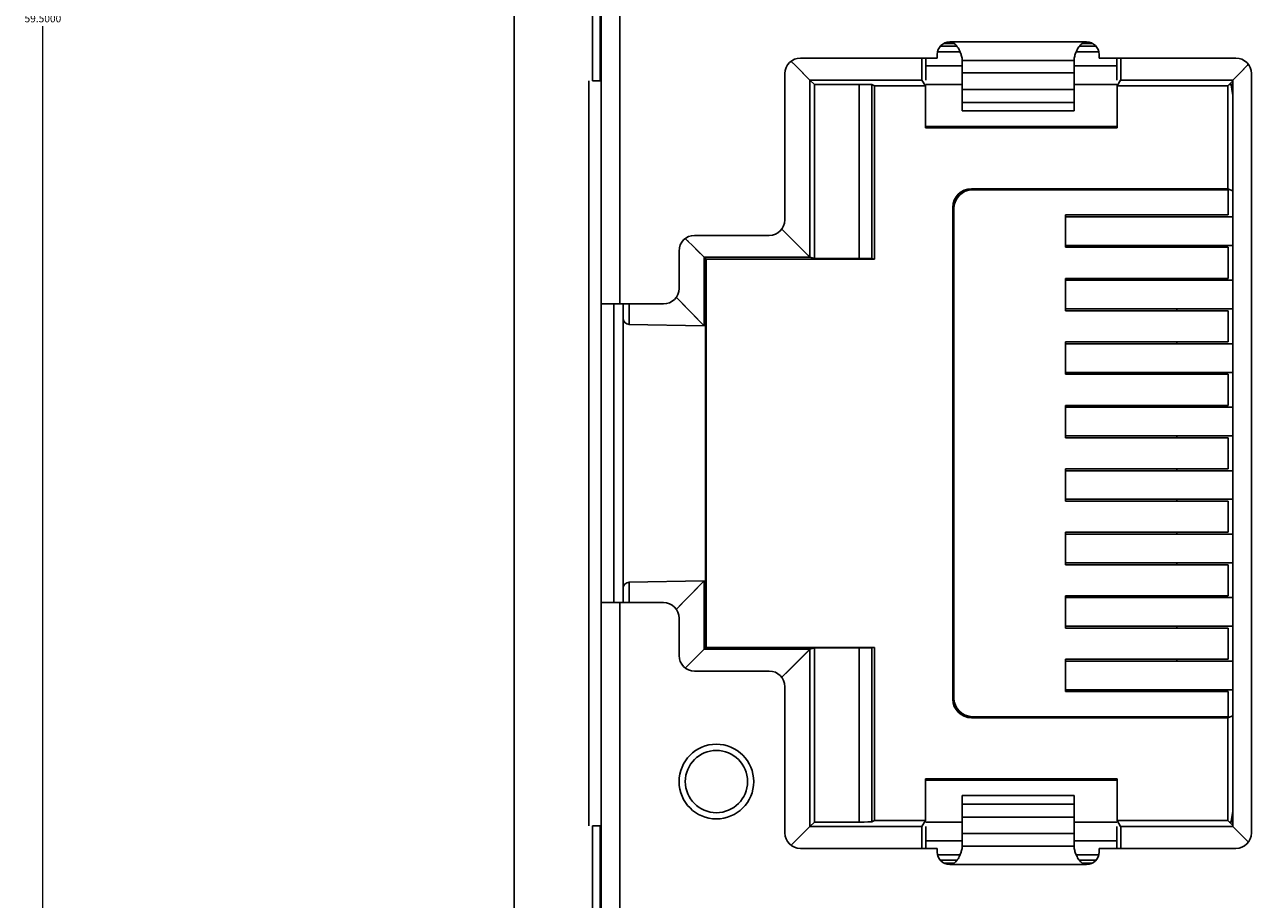
# Model space of a CAD drawing. Units: inches. Extents: x 4421 to 5313, y -182 to 431.
# Drawn here: x 4741 to 4761, y 175 to 189 of the extents above; entities that cross this region are included whole.
import ezdxf

# ---------------------------------------------------------------- set-up
doc = ezdxf.new("R2010")
doc.units = ezdxf.units.IN
doc.header["$LTSCALE"] = 1.21
doc.header["$MEASUREMENT"] = 0
doc.header["$PDMODE"] = 3
doc.header["$PDSIZE"] = 0.3125
doc.layers.get('0').update_dxf_attribs({"linetype": 'CONTINUOUS'})
doc.layers.get('Defpoints').update_dxf_attribs({"linetype": 'CONTINUOUS'})
doc.layers.add('AM_5', color=3, linetype='CONTINUOUS', lineweight=15)
doc.styles.get("Standard").update_dxf_attribs({"font": 'txt', "width": 0.8})
doc.dimstyles.new('AM_ANSI$0', dxfattribs={"dimtxt": 0.12, "dimasz": 0.12, "dimexe": 0.1, "dimexo": 0.05, "dimgap": 0.06, "dimtad": 0, "dimtih": 1, "dimtoh": 1, "dimdec": 4, "dimzin": 7, "dimdsep": 46, "dimtxsty": 'STANDARD', "dimcen": 0, "dimclrd": 256, "dimclre": 256, "dimclrt": 2, "dimadec": 0, "dimazin": 2, "dimtp": 0.1, "dimtm": 0.1, "dimtfac": 0.71, "dimtdec": 4, "dimtofl": 0, "dimtmove": 0, "dimatfit": 3, "dimfxl": 1, "dimtolj": 1, "dimtzin": 7, "dimlwd": -1, "dimlwe": -1, "dimarcsym": 0})

# ---------------------------------------------------------------- blocks, each defined once
blk = doc.blocks.new('*D93')
at = {"layer": 'AM_5', "linetype": 'ByBlock', "transparency": 16777216}
for p, q in [((4750.357, 219.244), (4741.244, 219.244)), ((4741.344, 219.124), (4741.344, 189.614)), ((4741.344, 159.864), (4741.344, 189.374)), ((4750.357, 159.744), (4741.244, 159.744))]:
    blk.add_line(p, q, dxfattribs=at)
at = {"layer": 'AM_5', "transparency": 16777216}
for points in [[(4741.324, 219.124), (4741.364, 219.124), (4741.344, 219.244)], [(4741.324, 159.864), (4741.364, 159.864), (4741.344, 159.744)]]:
    blk.add_solid(points, dxfattribs=at)
at = {"layer": 'Defpoints', "color": 0, "transparency": 16777216}
for p in [(4750.407, 219.244), (4741.344, 159.744), (4750.407, 159.744)]:
    blk.add_point(p, dxfattribs=at)
at = {"layer": 'AM_5', "color": 2, "transparency": 16777216, "insert": (4741.344, 189.494), "char_height": 0.12, "attachment_point": 5}
blk.add_mtext('\\A1;59.5000', dxfattribs=at)

msp = doc.modelspace()

# ---------------------------------------------------------------- linework, layer by layer
at = {"color": 7, "linetype": 'Continuous'}
for p, q in [((4748.91928, 160.2438), (4748.91928, 218.7438)), ((4750.31928, 160.19414), (4750.31928, 218.79414)), ((4750.61928, 194.07914), (4750.61928, 184.90914)), ((4750.17798, 190.4941), (4750.17798, 188.49418)), ((4750.29861, 188.49418), (4750.29861, 190.49409)), ((4755.91928, 189.11763), (4758.11928, 189.11763)), ((4755.72761, 188.95917), (4756.08645, 188.95917)), ((4756.03574, 189.04917), (4755.77123, 189.04917)), ((4755.83066, 189.09446), (4755.98771, 189.09446)), ((4757.9521, 188.95917), (4758.31094, 188.95917)), ((4758.26732, 189.04917), (4758.00281, 189.04917)), ((4758.05084, 189.09446), (4758.20789, 189.09446)), ((4753.43556, 188.74284), (4753.37243, 188.80598)), ((4753.41981, 188.7586), (4753.37325, 188.80515)), ((4753.43556, 188.74284), (4753.41981, 188.7586)), ((4753.6736, 188.50481), (4753.43556, 188.74284)), ((4755.71928, 188.85914), (4753.51928, 188.85914)), ((4755.5342, 188.50481), (4755.5342, 188.85914)), ((4755.5342, 188.73417), (4756.11928, 188.73417)), ((4755.71928, 188.91763), (4755.71928, 188.85914)), ((4756.11928, 188.00988), (4756.11928, 188.8357)), ((4757.91928, 188.82093), (4756.11928, 188.82093)), ((4757.91928, 188.00988), (4757.91928, 188.8357)), ((4757.91928, 188.73417), (4758.60435, 188.73417)), ((4758.31928, 188.91763), (4758.31928, 188.85914)), ((4760.51928, 188.85914), (4758.31928, 188.85914)), ((4758.60435, 188.5048), (4758.60435, 188.85914)), ((4760.60455, 188.64008), (4760.70685, 188.74238)), ((4760.67, 188.70552), (4760.70685, 188.74238)), ((4760.70685, 188.74238), (4760.71786, 188.75339)), ((4760.70685, 188.74238), (4760.71746, 188.75299)), ((4753.26928, 188.60914), (4753.26928, 186.25914)), ((4756.11928, 188.61945), (4757.91928, 188.61945)), ((4760.46928, 188.50479), (4760.60455, 188.64008)), ((4760.60455, 188.64008), (4760.67, 188.70552)), ((4760.76928, 176.40914), (4760.76928, 188.60914)), ((4750.11928, 188.49423), (4750.11928, 176.52405)), ((4750.17798, 188.49414), (4750.29861, 188.49414)), ((4750.29861, 188.49414), (4750.31928, 188.49414)), ((4753.74433, 188.43411), (4753.6736, 188.50481)), ((4755.47187, 188.50481), (4753.6736, 188.50481)), ((4753.67361, 188.50481), (4753.67361, 185.65784)), ((4753.74433, 185.63664), (4753.74433, 188.43411)), ((4753.74433, 188.43411), (4754.46561, 188.43411)), ((4754.46561, 185.63664), (4754.46561, 188.43411)), ((4754.66558, 188.43239), (4754.66558, 185.63613)), ((4754.66558, 188.43239), (4754.70928, 188.41055)), ((4754.70928, 188.41055), (4754.70928, 185.62958)), ((4754.70928, 188.41055), (4755.52844, 188.41055)), ((4755.47187, 188.50481), (4755.52844, 188.41055)), ((4755.52844, 187.73996), (4755.52844, 188.41055)), ((4756.11928, 188.43417), (4755.5342, 188.43417)), ((4757.91928, 188.35581), (4756.11928, 188.35581)), ((4758.60435, 188.43417), (4757.91928, 188.43417)), ((4758.66668, 188.50481), (4758.61011, 188.41055)), ((4758.61011, 187.73996), (4758.61011, 188.41055)), ((4758.61011, 188.41055), (4760.38855, 188.41055)), ((4760.46928, 188.5048), (4758.66667, 188.5048)), ((4760.43756, 188.45954), (4760.38855, 188.41055)), ((4760.38855, 188.41055), (4760.38855, 186.75916)), ((4760.44157, 188.43417), (4760.41218, 188.43417)), ((4760.46928, 188.49125), (4760.43756, 188.45954)), ((4760.46928, 188.25914), (4760.43756, 188.45954)), ((4760.46928, 176.51348), (4760.46928, 188.50479)), ((4756.11928, 188.14716), (4757.91928, 188.14716)), ((4757.91928, 188.00985), (4756.11928, 188.00985)), ((4755.5342, 187.75916), (4755.52844, 187.73996)), ((4758.61011, 187.73996), (4755.52844, 187.73996)), ((4758.60435, 187.75916), (4755.5342, 187.75916)), ((4756.28668, 186.7417), (4756.26923, 186.75916)), ((4756.26923, 186.75916), (4760.38855, 186.75916)), ((4760.39728, 186.7417), (4760.38855, 186.75916)), ((4760.46928, 186.72729), (4760.40251, 186.75453)), ((4756.28668, 186.7417), (4760.39728, 186.7417)), ((4760.39728, 186.7417), (4760.39728, 186.33916)), ((4755.96928, 178.55912), (4755.96928, 186.45921)), ((4755.96928, 186.45921), (4755.98673, 186.44175)), ((4755.98673, 178.57657), (4755.98673, 186.44175)), ((4757.78197, 185.81916), (4757.78197, 186.33916)), ((4757.78197, 186.33916), (4760.39728, 186.33916)), ((4757.78197, 186.30916), (4760.46928, 186.30915)), ((4753.01928, 186.00914), (4751.81928, 186.00914)), ((4753.67361, 185.65784), (4753.21752, 186.11392)), ((4751.67322, 185.95651), (4751.71993, 185.9098)), ((4751.67429, 185.95543), (4751.7217, 185.90801)), ((4751.7217, 185.90801), (4751.77756, 185.85216)), ((4751.77756, 185.85216), (4751.97188, 185.65784)), ((4757.78197, 185.84916), (4760.46928, 185.84915)), ((4760.39728, 185.81916), (4757.78197, 185.81916)), ((4759.56928, 185.84915), (4759.56928, 185.81916)), ((4760.39728, 185.81916), (4760.39728, 185.31916)), ((4751.56928, 185.75914), (4751.56928, 185.15914)), ((4751.97188, 185.65784), (4751.97189, 184.55903)), ((4753.67362, 185.65784), (4751.97188, 185.65784)), ((4751.97975, 184.55896), (4751.97975, 185.65652)), ((4751.99545, 185.64606), (4751.97975, 185.6539)), ((4751.99545, 179.37224), (4751.99545, 185.64606)), ((4752.00593, 179.37748), (4752.00593, 185.64083)), ((4754.70928, 185.62958), (4752.00593, 185.62958)), ((4753.67362, 185.65784), (4753.74433, 185.63664)), ((4754.46561, 185.63664), (4753.74433, 185.63664)), ((4754.66558, 185.63613), (4754.70928, 185.62958)), ((4757.78197, 184.79916), (4757.78197, 185.31916)), ((4757.78197, 185.31916), (4760.39728, 185.31916)), ((4757.78197, 185.28916), (4760.46928, 185.28915)), ((4759.56928, 185.31916), (4759.56928, 185.28915)), ((4751.91056, 184.62153), (4751.52055, 185.01836)), ((4750.31928, 184.90914), (4750.51928, 184.90914)), ((4750.51928, 184.90914), (4750.51928, 180.10914)), ((4750.51928, 184.90914), (4751.31928, 184.90914)), ((4750.66928, 180.10914), (4750.66928, 184.90914)), ((4750.76868, 184.90914), (4750.76753, 184.58012)), ((4757.78197, 184.82916), (4760.46928, 184.82915)), ((4760.39728, 184.79916), (4757.78197, 184.79916)), ((4759.56928, 184.82915), (4759.56928, 184.79916)), ((4760.39728, 184.79916), (4760.39728, 184.29916)), ((4751.97188, 184.55909), (4751.91056, 184.62153)), ((4751.97189, 184.55909), (4750.76753, 184.58012)), ((4757.78197, 183.77916), (4757.78197, 184.29916)), ((4757.78197, 184.29916), (4760.39728, 184.29916)), ((4757.78197, 184.26916), (4760.46928, 184.26915)), ((4759.56928, 184.29916), (4759.56928, 184.26915)), ((4757.78197, 183.80916), (4760.46928, 183.80915)), ((4759.56928, 183.80915), (4759.56928, 183.77916)), ((4760.39728, 183.77916), (4757.78197, 183.77916)), ((4760.39728, 183.77916), (4760.39728, 183.27916)), ((4757.78197, 182.75916), (4757.78197, 183.27916)), ((4757.78197, 183.27916), (4760.39728, 183.27916)), ((4757.78197, 183.24916), (4760.46928, 183.24915)), ((4759.56928, 183.27916), (4759.56928, 183.24915)), ((4757.78197, 182.78916), (4760.46928, 182.78915)), ((4760.39728, 182.75916), (4757.78197, 182.75916)), ((4759.56928, 182.78915), (4759.56928, 182.75916)), ((4760.39728, 182.75916), (4760.39728, 182.25916)), ((4757.78197, 181.73916), (4757.78197, 182.25916)), ((4757.78197, 182.25916), (4760.39728, 182.25916)), ((4757.78197, 182.22916), (4760.46928, 182.22915)), ((4759.56928, 182.25916), (4759.56928, 182.22915)), ((4757.78197, 181.76916), (4760.46928, 181.76915)), ((4760.39728, 181.73916), (4757.78197, 181.73916)), ((4759.56928, 181.76915), (4759.56928, 181.73916)), ((4760.39728, 181.73916), (4760.39728, 181.23916)), ((4757.78197, 180.71916), (4757.78197, 181.23916)), ((4757.78197, 181.23916), (4760.39728, 181.23916)), ((4759.56928, 181.23916), (4759.56928, 181.20915)), ((4757.78197, 181.20916), (4760.46928, 181.20915)), ((4757.78197, 180.74916), (4760.46928, 180.74915)), ((4760.39728, 180.71916), (4757.78197, 180.71916)), ((4759.56928, 180.74915), (4759.56928, 180.71916)), ((4760.39728, 180.71916), (4760.39728, 180.21916)), ((4750.76753, 180.43816), (4751.97189, 180.45918)), ((4751.97189, 180.45918), (4751.91023, 180.39645)), ((4751.97189, 180.45925), (4751.97188, 179.36044)), ((4751.97975, 180.45926), (4751.97975, 179.36176)), ((4750.76753, 180.43816), (4750.76868, 180.10914)), ((4750.76753, 180.43816), (4750.76868, 180.11006)), ((4751.91023, 180.39645), (4751.52056, 179.9999)), ((4750.50358, 180.10914), (4750.31928, 180.10914)), ((4751.31928, 180.10914), (4750.50358, 180.10914)), ((4750.61928, 180.10914), (4750.61928, 170.93914)), ((4757.78197, 179.69916), (4757.78197, 180.21916)), ((4757.78197, 180.21916), (4760.39728, 180.21916)), ((4757.78197, 180.18916), (4760.46928, 180.18915)), ((4759.56928, 180.21916), (4759.56928, 180.18915)), ((4751.56928, 179.85914), (4751.56928, 179.25914)), ((4757.78197, 179.72916), (4760.46928, 179.72915)), ((4760.39728, 179.69916), (4757.78197, 179.69916)), ((4759.56928, 179.72915), (4759.56928, 179.69916)), ((4760.39728, 179.69916), (4760.39728, 179.19916)), ((4751.97188, 179.36044), (4751.73641, 179.12496)), ((4751.97188, 179.36044), (4753.67362, 179.36044)), ((4751.97975, 179.36438), (4751.99545, 179.37224)), ((4752.00593, 179.38875), (4754.70928, 179.38875)), ((4753.21758, 178.9044), (4753.67361, 179.36044)), ((4753.67361, 179.36044), (4753.74433, 179.38167)), ((4753.67361, 179.36044), (4753.67361, 176.51347)), ((4753.74433, 176.58421), (4753.74433, 179.38167)), ((4753.74433, 179.38167), (4754.46561, 179.38167)), ((4754.46561, 176.58421), (4754.46561, 179.38167)), ((4754.70928, 179.38875), (4754.66558, 179.38219)), ((4754.66558, 179.38219), (4754.66558, 176.58592)), ((4754.70928, 179.38875), (4754.70928, 176.60778)), ((4751.72051, 179.10906), (4751.67423, 179.0628)), ((4751.73641, 179.12496), (4751.72051, 179.10906)), ((4757.78197, 178.67916), (4757.78197, 179.19916)), ((4757.78197, 179.19916), (4760.39728, 179.19916)), ((4757.78197, 179.16916), (4760.46928, 179.16915)), ((4759.56928, 179.19916), (4759.56928, 179.16915)), ((4751.81928, 179.00914), (4753.01928, 179.00914)), ((4753.26928, 178.75914), (4753.26928, 176.40914)), ((4757.78197, 178.70916), (4760.46928, 178.70915)), ((4760.39728, 178.67916), (4757.78197, 178.67916)), ((4760.39728, 178.67916), (4760.39728, 178.27662)), ((4755.98673, 178.57657), (4755.96928, 178.55912)), ((4756.26923, 178.25916), (4756.28668, 178.27662)), ((4760.39728, 178.27662), (4756.28668, 178.27662)), ((4760.38855, 178.25916), (4760.39728, 178.27662)), ((4760.46928, 178.29105), (4760.40251, 178.2638)), ((4760.38855, 178.25916), (4756.26923, 178.25916)), ((4760.38855, 178.25916), (4760.38855, 176.60778)), ((4755.52844, 177.27836), (4755.52844, 176.60778)), ((4755.52844, 177.27836), (4755.5342, 177.25916)), ((4755.52844, 177.27836), (4758.61011, 177.27836)), ((4755.5342, 177.25916), (4758.60435, 177.25916)), ((4758.61011, 177.27836), (4758.61011, 176.60778)), ((4756.11928, 177.00844), (4757.91928, 177.00844)), ((4756.11928, 176.18258), (4756.11928, 177.00841)), ((4757.91928, 176.18258), (4757.91928, 177.00841)), ((4757.91928, 176.87112), (4756.11928, 176.87112)), ((4760.43756, 176.55876), (4760.46928, 176.75914)), ((4750.29861, 176.52414), (4750.17798, 176.52414)), ((4750.17798, 176.5241), (4750.17798, 174.52418)), ((4750.29861, 174.52418), (4750.29861, 176.52409)), ((4753.6736, 176.51346), (4753.43557, 176.27542)), ((4753.6736, 176.51346), (4755.47187, 176.51346)), ((4753.74433, 176.58421), (4753.67361, 176.51347)), ((4754.46561, 176.58421), (4753.74433, 176.58421)), ((4754.66558, 176.58592), (4754.70928, 176.60778)), ((4755.52844, 176.60778), (4754.70928, 176.60778)), ((4755.47187, 176.51346), (4755.52844, 176.60778)), ((4755.5342, 176.58417), (4756.11928, 176.58417)), ((4755.5342, 176.15914), (4755.5342, 176.51346)), ((4756.11928, 176.66248), (4757.91928, 176.66248)), ((4757.91928, 176.58417), (4758.60435, 176.58417)), ((4758.60435, 176.51347), (4758.60435, 176.15914)), ((4760.38855, 176.60778), (4758.61011, 176.60778)), ((4758.66667, 176.51347), (4758.61011, 176.60778)), ((4758.66667, 176.51347), (4760.46928, 176.51347)), ((4760.46928, 176.52703), (4760.38855, 176.60778)), ((4760.41215, 176.58417), (4760.44158, 176.58417)), ((4760.46928, 176.51348), (4760.60456, 176.3782)), ((4757.91928, 176.39883), (4756.11928, 176.39883)), ((4760.60456, 176.3782), (4760.67, 176.31276)), ((4760.60456, 176.3782), (4760.70687, 176.2759)), ((4760.67, 176.31276), (4760.70687, 176.2759)), ((4753.43557, 176.27542), (4753.37244, 176.21229)), ((4753.41982, 176.25967), (4753.37327, 176.21312)), ((4753.43557, 176.27542), (4753.41982, 176.25967)), ((4753.51928, 176.15914), (4755.71928, 176.15914)), ((4756.11928, 176.28417), (4755.5342, 176.28417)), ((4755.71928, 176.10064), (4755.71928, 176.15914)), ((4756.11928, 176.19735), (4757.91928, 176.19735)), ((4758.60435, 176.28417), (4757.91928, 176.28417)), ((4758.31928, 176.10064), (4758.31928, 176.15914)), ((4758.31928, 176.15914), (4760.51928, 176.15914)), ((4760.70687, 176.2759), (4760.71787, 176.2649)), ((4760.70687, 176.2759), (4760.71747, 176.2653)), ((4756.08648, 176.05917), (4755.72759, 176.05917)), ((4756.03579, 175.96917), (4755.77118, 175.96917)), ((4755.98771, 175.92382), (4755.83065, 175.92382)), ((4758.31096, 176.05917), (4757.95207, 176.05917)), ((4758.26737, 175.96917), (4758.00276, 175.96917)), ((4758.2079, 175.92382), (4758.05083, 175.92382)), ((4758.11928, 175.90064), (4755.91928, 175.90064))]:
    msp.add_line(p, q, dxfattribs=at)
for points in [[(4753.6736, 188.50481), (4753.65739, 188.52102), (4753.60828, 188.57011), (4753.53759, 188.64082), (4753.43556, 188.74284)], [(4760.46928, 188.50479), (4760.48526, 188.52078), (4760.53389, 188.56943), (4760.60455, 188.64008)], [(4753.67361, 185.65784), (4753.65781, 185.67362), (4753.61223, 185.71925), (4753.53822, 185.7932), (4753.43798, 185.89348), (4753.31398, 186.01742), (4753.21733, 186.11411)], [(4751.77756, 185.85216), (4751.8829, 185.74689), (4751.94882, 185.68083), (4751.97188, 185.65784)], [(4751.91056, 184.62153), (4751.83642, 184.69692), (4751.73612, 184.79902), (4751.61214, 184.92513), (4751.52033, 185.01858)], [(4751.97188, 184.55909), (4751.95625, 184.575), (4751.91056, 184.62153)], [(4751.97189, 180.45918), (4751.95608, 180.44316), (4751.91023, 180.39645)], [(4751.91023, 180.39645), (4751.83609, 180.32098), (4751.73578, 180.21893), (4751.61214, 180.09306), (4751.52034, 179.99968)], [(4751.97188, 179.36044), (4751.95623, 179.34479), (4751.91068, 179.29922), (4751.83669, 179.22527), (4751.73641, 179.12496)], [(4753.21734, 178.90416), (4753.33911, 179.02593), (4753.47892, 179.16574), (4753.58425, 179.27101), (4753.65028, 179.33718), (4753.67361, 179.36044)], [(4753.6736, 176.51346), (4753.65739, 176.49725), (4753.6083, 176.44814), (4753.53759, 176.37746), (4753.43557, 176.27542)], [(4760.46928, 176.51348), (4760.48526, 176.49749), (4760.53392, 176.44886), (4760.60456, 176.3782)]]:
    msp.add_lwpolyline(points, dxfattribs=at)
for radius in [0.6, 0.5]:
    msp.add_circle((4752.16928, 177.23414), radius, dxfattribs=at)
for centre, radius, start, end in [((4755.91928, 188.91763), 0.2, 90, 180), ((4758.11928, 188.91763), 0.2, 0, 90), ((4753.51928, 188.60914), 0.25, 90, 180), ((4760.51928, 188.60914), 0.25, 0, 90), ((4753.01928, 186.25914), 0.25, 270, 0), ((4751.81928, 185.75914), 0.25, 90, 180), ((4751.31928, 185.15914), 0.25, 270, 0), ((4750.76928, 184.6801), 0.1, 179.998372, 268.999969), ((4750.76928, 180.33818), 0.1, 91.001219, 179.999295), ((4751.31928, 179.85914), 0.25, 0, 90), ((4751.81928, 179.25914), 0.25, 180, 270), ((4753.01928, 178.75914), 0.25, 0, 90), ((4753.51928, 176.40914), 0.25, 180, 270), ((4760.51928, 176.40914), 0.25, 270, 0), ((4755.91928, 176.10064), 0.2, 180, 270), ((4758.11928, 176.10064), 0.2, 270, 0)]:
    msp.add_arc(centre, radius, start, end, dxfattribs=at)
for centre, major_axis, ratio, start_param, end_param in [((4755.47189, 189.00479), (0, 0.5), 0.00523604, -4.41601173, -3.15031718), ((4758.66666, 189.00479), (0, 0.5), 0.00523604, -3.13286813, -1.86717525), ((4754.46561, 188.43236), (0.2, 0), 0.00872475, 0.01745329, 1.57079633), ((4756.26932, 186.45912), (0.2122, -0.2122), 0.99969546, 2.35634678, 3.92683852), ((4756.28678, 186.44166), (0.2122, -0.2122), 0.99969546, 2.35634678, 3.92683852), ((4754.46561, 185.63612), (0.2, 0), 0.00261588, 0.01745329, 1.57079633), ((4754.46561, 179.3822), (0.2, 0), 0.00262012, -1.57079633, -0.01745329), ((4756.26932, 178.55921), (0.2122, 0.2122), 0.99969546, 2.35634678, 3.92683852), ((4756.28678, 178.57666), (0.2122, 0.2122), 0.99969546, 2.35634678, 3.92683852), ((4754.46561, 176.58595), (0.2, 0), 0.00872899, -1.57079633, -0.01745329), ((4755.47189, 176.01348), (0, 0.5), 0.00523604, 0.00872876, 1.27442439), ((4758.66666, 176.01348), (0, 0.5), 0.00523604, -1.27442606, -0.00872876)]:
    msp.add_ellipse(centre, major_axis=major_axis, ratio=ratio, start_param=start_param, end_param=end_param, dxfattribs=at)
for points, knots in [([(4756.10991, 188.89176), (4756.10728, 188.90177), (4756.10096, 188.92288), (4756.08891, 188.9555), (4756.07342, 188.99013), (4756.05387, 189.02533), (4756.02937, 189.05915), (4756.00421, 189.08429), (4755.98072, 189.10053), (4755.96141, 189.11005), (4755.94075, 189.11619), (4755.92642, 189.11763), (4755.91928, 189.11763)], [0, 0, 0, 0, 0.09851903, 0.20975642, 0.33103453, 0.45952403, 0.59256355, 0.72776502, 0.79576964, 0.86383869, 0.93194798, 1, 1, 1, 1]), ([(4757.92865, 188.89179), (4757.93128, 188.9018), (4757.93761, 188.92291), (4757.94965, 188.95553), (4757.96514, 188.99016), (4757.9847, 189.02535), (4758.00919, 189.05916), (4758.03435, 189.0843), (4758.05784, 189.10053), (4758.07715, 189.11005), (4758.0978, 189.11619), (4758.11213, 189.11763), (4758.11928, 189.11763)], [0, 0, 0, 0, 0.09853103, 0.20977498, 0.33105542, 0.45954395, 0.59257961, 0.72777603, 0.79577823, 0.8638444, 0.93195073, 1, 1, 1, 1]), ([(4756.11928, 188.8357), (4756.11928, 188.83927), (4756.11876, 188.84723), (4756.11613, 188.86604), (4756.11271, 188.8811), (4756.10991, 188.89176)], [0, 0, 0, 0, 0.18832003, 0.4190872, 1, 1, 1, 1]), ([(4757.91928, 188.8357), (4757.91928, 188.83927), (4757.91979, 188.84723), (4757.92242, 188.86605), (4757.92584, 188.88112), (4757.92865, 188.89179)], [0, 0, 0, 0, 0.18830254, 0.41906476, 1, 1, 1, 1]), ([(4756.1099, 176.12648), (4756.10727, 176.11648), (4756.10094, 176.09537), (4756.0889, 176.06274), (4756.07341, 176.02812), (4756.05385, 175.99293), (4756.02936, 175.95911), (4756.0042, 175.93398), (4755.98071, 175.91774), (4755.9614, 175.90822), (4755.94075, 175.90209), (4755.92642, 175.90064), (4755.91928, 175.90064)], [0, 0, 0, 0, 0.09853129, 0.20977541, 0.33105594, 0.45954448, 0.59258006, 0.72777636, 0.79577848, 0.86384457, 0.93195082, 1, 1, 1, 1]), ([(4756.11928, 176.18258), (4756.11928, 176.179), (4756.11876, 176.17104), (4756.11613, 176.15222), (4756.11271, 176.13715), (4756.1099, 176.12648)], [0, 0, 0, 0, 0.18830313, 0.41906556, 1, 1, 1, 1]), ([(4757.91928, 176.18258), (4757.91928, 176.179), (4757.91979, 176.17105), (4757.92242, 176.15224), (4757.92584, 176.13718), (4757.92864, 176.12651)], [0, 0, 0, 0, 0.18832062, 0.419088, 1, 1, 1, 1]), ([(4757.92864, 176.12651), (4757.93127, 176.11651), (4757.93759, 176.0954), (4757.94964, 176.06277), (4757.96513, 176.02814), (4757.98468, 175.99295), (4758.00918, 175.95913), (4758.03434, 175.93399), (4758.05783, 175.91775), (4758.07714, 175.90822), (4758.0978, 175.90209), (4758.11213, 175.90064), (4758.11928, 175.90064)], [0, 0, 0, 0, 0.09851929, 0.20975685, 0.33103505, 0.45952455, 0.59256401, 0.72776535, 0.7957699, 0.86383886, 0.93194806, 1, 1, 1, 1])]:
    msp.add_open_spline(points, degree=3, knots=knots, dxfattribs=at)

# ---------------------------------------------------------------- dimensions: what is measured, and where the dimension line sits
at = {"layer": 'AM_5'}
dim = msp.add_linear_dim(base=(4741.34444, 159.7438), p1=(4750.40714, 219.2438), p2=(4750.40714, 159.7438), angle=90, dimstyle='AM_ANSI$0', override={"dimpost": ''}, dxfattribs=at)
dim.commit()
dim.dimension.update_dxf_attribs({"geometry": '*D93', "text_midpoint": (4741.34444, 189.4938)})

doc.saveas('drawing.dxf')
